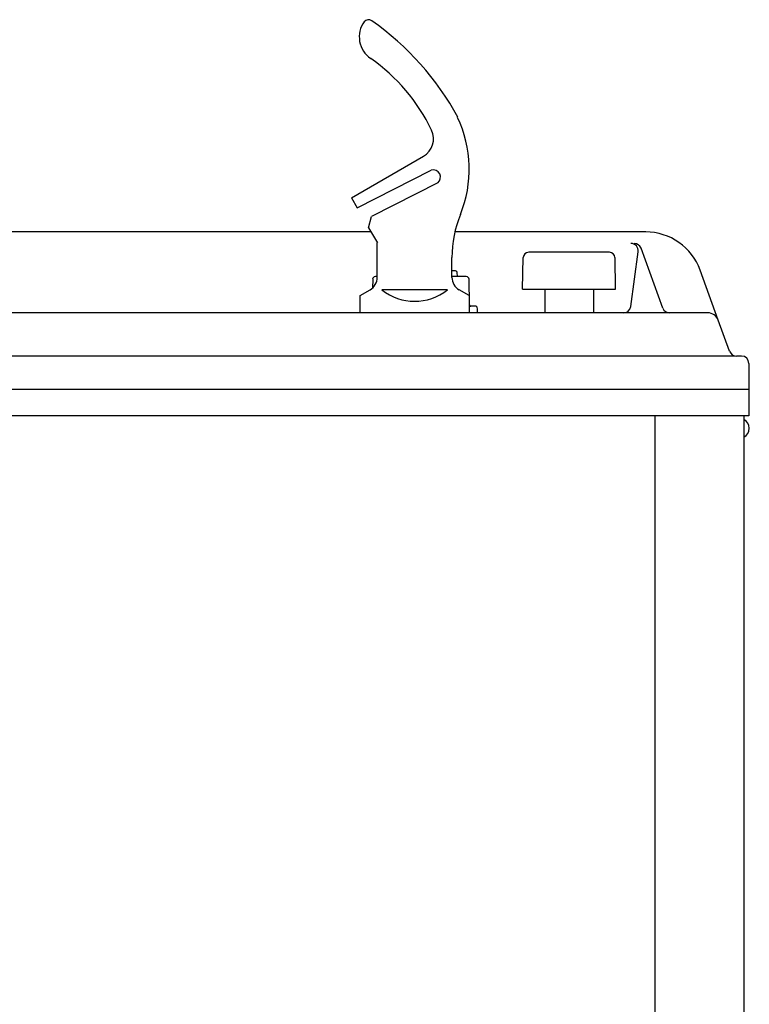
# Model space of a CAD drawing. Units: inches. Extents: x 8.1 to 14.1, y 2.6 to 13.4.
# Drawn here: x 11.1 to 13.1, y 10.7 to 13.4 of the extents above; entities that cross this region are included whole.
import ezdxf

# ---------------------------------------------------------------- set-up
doc = ezdxf.new("R2010")
doc.units = ezdxf.units.IN
doc.header["$MEASUREMENT"] = 0
doc.layers.add('DV1_Default', color=7, linetype='Continuous')
doc.layers.add('DV1_MDS_Layer_50', color=7, linetype='Continuous')

# ---------------------------------------------------------------- blocks, each defined once
blk = doc.blocks.new('SE')
at = {"layer": 'DV1_Default', "color": 7, "linetype": 'Continuous'}
for p, q in [((12.2815, 12.7482), (12.2715, 12.7482)), ((12.2863, 12.7326), (12.2859, 12.744)), ((12.0527, 12.7253), (12.0523, 12.7011)), ((12.0654, 12.7326), (12.0601, 12.7326)), ((12.3111, 12.7326), (12.2715, 12.7326)), ((12.3198, 12.6551), (12.3186, 12.7253)), ((12.3191, 12.6514), (12.3235, 12.6514)), ((12.3346, 12.6514), (12.3235, 12.6514)), ((12.3422, 12.6326), (12.342, 12.6441)), ((12.8309, 12.3485), (12.8309, 2.6442))]:
    blk.add_line(p, q, dxfattribs=at)
for centre, radius, start, end in [((12.2815, 12.7438), 0.00441, 2, 90), ((12.0601, 12.7252), 0.00746, 90, 179), ((12.3111, 12.7251), 0.0075, 1, 90), ((12.3235, 12.6551), 0.00375, 181, 270), ((12.3346, 12.644), 0.00741, 1, 90)]:
    blk.add_arc(centre, radius, start, end, dxfattribs=at)
at = {"layer": 'DV1_MDS_Layer_50', "color": 7, "linetype": 'Continuous'}
for p, q in [((11.994, 12.9497), (12.1928, 13.0645)), ((12.0099, 12.9223), (12.2145, 13.0265)), ((12.2323, 12.9911), (12.0498, 12.8982)), ((11.994, 12.9497), (12.0099, 12.9223)), ((12.0416, 12.8674), (12.0498, 12.8982)), ((12.0482, 12.8559), (9.3518, 12.8559)), ((12.0416, 12.8674), (12.0656, 12.8257)), ((12.8059, 12.8559), (12.2795, 12.8559)), ((12.0654, 12.7305), (12.0654, 12.8254)), ((12.706, 12.7999), (12.4833, 12.7999)), ((12.7647, 12.6502), (12.7851, 12.8011)), ((12.8531, 12.646), (12.7931, 12.8108)), ((12.2715, 12.7305), (12.2715, 12.7849)), ((12.4665, 12.6984), (12.468, 12.7849)), ((12.7228, 12.6984), (12.7213, 12.7849)), ((13.0063, 12.6126), (12.956, 12.7507)), ((12.0178, 12.6802), (12.0455, 12.6962)), ((12.2588, 12.6962), (12.0781, 12.6962)), ((12.3191, 12.6802), (12.2913, 12.6962)), ((12.4665, 12.6984), (12.7228, 12.6984)), ((12.5274, 12.6984), (12.5274, 12.6326)), ((12.6619, 12.6984), (12.6619, 12.6326)), ((12.0178, 12.6326), (12.0178, 12.6802)), ((12.3191, 12.6802), (12.3191, 12.6326)), ((12.9777, 12.6326), (9.1799, 12.6326)), ((13.0376, 12.5267), (13.0063, 12.6126)), ((13.0528, 12.5134), (9.1048, 12.5134)), ((13.0703, 12.5134), (13.0566, 12.5134)), ((13.0906, 12.4931), (13.0906, 12.3485)), ((13.0906, 12.4208), (9.067, 12.4208)), ((13.0906, 12.3485), (9.067, 12.3485)), ((13.0766, 12.3485), (13.0766, 2.6353))]:
    blk.add_line(p, q, dxfattribs=at)
for centre, radius, start, end in [((12.0871, 13.3936), 0.0714, 143.821, 236.02), ((12.0416, 13.4255), 0.0158, 55.5596, 139.7002), ((11.5928, 12.7912), 0.7928, 28.7378, 54.7356), ((11.7572, 12.918), 0.5074, 25.5018, 55.1419), ((11.9861, 13.029), 0.333, 337.9458, 25.3987), ((12.1651, 13.1126), 0.0555, 300, 25.5018), ((12.2195, 13.0069), 0.0203, 309.1245, 104.2732), ((12.5886, 12.7849), 0.3171, 157.9458, 180), ((12.8059, 12.696), 0.1598, 20, 90), ((12.765, 12.8039), 0.0203, 352.2801, 90), ((12.774, 12.8039), 0.0203, 20, 90), ((12.4833, 12.7846), 0.0152, 90, 179), ((12.706, 12.7846), 0.0152, 1, 90), ((12.0257, 12.7305), 0.0396, 300, 0), ((12.3111, 12.7305), 0.0396, 180, 240), ((12.1684, 12.8091), 0.1446, 231.3304, 308.6696), ((12.7446, 12.6529), 0.0203, 270, 352.2801), ((12.8722, 12.6529), 0.0203, 200, 270), ((12.9777, 12.6022), 0.0304, 20, 90), ((13.0566, 12.5337), 0.0203, 200, 270), ((13.0703, 12.4931), 0.0203, 0, 90), ((13.0652, 12.3142), 0.0267, 295.4487, 64.5513)]:
    blk.add_arc(centre, radius, start, end, dxfattribs=at)

msp = doc.modelspace()

# ---------------------------------------------------------------- block references
msp.add_blockref('SE', (0, 0))

doc.saveas('drawing.dxf')
